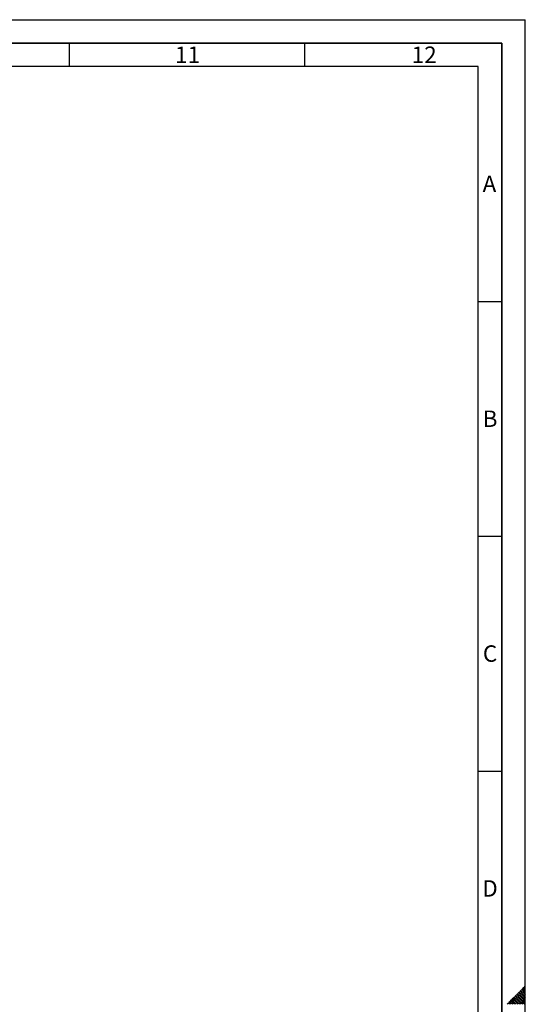
# Paper-space layout 'Blatt1' of a CAD drawing. Units: millimetres. Extents: x 0 to 11880, y 0 to 8400.
# Drawn here: x 9729 to 11880, y 4207 to 8400 of the extents above; entities that cross this region are included whole.
import ezdxf

# ---------------------------------------------------------------- set-up
doc = ezdxf.new("R2010")
doc.units = ezdxf.units.MM
doc.header["$LTSCALE"] = 20
doc.layers.add('61', color=7, linetype='Continuous')
doc.layers.add('62', color=7, linetype='Continuous')
doc.styles.add('SLDTEXTSTYLE1', font='TXT', dxfattribs={"width": 0.75})

psp = doc.layouts.new('Blatt1')

# ---------------------------------------------------------------- linework, layer by layer
at = {"layer": '61'}
for p in [(0, 8400), (11880, 0)]:
    psp.add_line(p, (11880, 8400), dxfattribs=at)
at = {"layer": '61', "color": 7, "linetype": 'Continuous', "lineweight": 35}
for p, q in [((11780, 8300), (100, 8300)), ((11780, 100), (11780, 8300))]:
    psp.add_line(p, q, dxfattribs=at)
at = {"layer": '61', "color": 7, "linetype": 'Continuous'}
for p, q in [((9940, 8300), (9940, 8200)), ((10940, 8300), (10940, 8200)), ((11680, 8200), (200, 8200)), ((11680, 949.08), (11680, 8200)), ((11680, 7200), (11780, 7200)), ((11680, 6200), (11780, 6200)), ((11680, 5200), (11780, 5200))]:
    psp.add_line(p, q, dxfattribs=at)
at = {"layer": '62', "color": 7, "linetype": 'Continuous'}
for p, q in [((11870.24, 4278.64), (11880, 4268.88)), ((11873.78, 4282.18), (11880, 4275.95)), ((11877.31, 4285.71), (11880, 4283.03)), ((11827.82, 4236.22), (11845.63, 4218.4)), ((11831.35, 4239.75), (11849.16, 4221.94)), ((11834.89, 4243.29), (11852.7, 4225.48)), ((11838.42, 4246.82), (11856.23, 4229.01)), ((11841.96, 4250.36), (11859.77, 4232.55)), ((11845.49, 4253.89), (11863.3, 4236.08)), ((11849.03, 4257.43), (11866.84, 4239.62)), ((11852.56, 4260.96), (11870.37, 4243.15)), ((11856.1, 4264.5), (11873.91, 4246.69)), ((11859.63, 4268.03), (11877.45, 4250.22)), ((11863.17, 4271.57), (11880, 4254.74)), ((11863.3, 4236.08), (11880, 4219.39)), ((11866.71, 4275.11), (11880, 4261.81)), ((11866.84, 4239.62), (11880, 4226.46)), ((11870.37, 4243.15), (11880, 4233.53)), ((11873.91, 4246.69), (11880, 4240.6)), ((11877.45, 4250.22), (11880, 4247.67)), ((11803.07, 4211.47), (11806.13, 4208.4)), ((11806.6, 4215), (11813.2, 4208.4)), ((11810.14, 4218.54), (11820.27, 4208.4)), ((11813.67, 4222.07), (11827.35, 4208.4)), ((11817.21, 4225.61), (11834.42, 4208.4)), ((11820.74, 4229.14), (11838.55, 4211.33)), ((11824.28, 4232.68), (11842.09, 4214.87)), ((11838.55, 4211.33), (11841.49, 4208.4)), ((11842.09, 4214.87), (11848.56, 4208.4)), ((11845.63, 4218.4), (11855.63, 4208.4)), ((11849.16, 4221.94), (11862.7, 4208.4)), ((11852.7, 4225.48), (11869.77, 4208.4)), ((11856.23, 4229.01), (11876.84, 4208.4)), ((11859.77, 4232.55), (11880, 4212.31))]:
    psp.add_line(p, q, dxfattribs=at)

# ---------------------------------------------------------------- texts
at = {"layer": '62', "char_height": 70, "attachment_point": 2, "style": 'SLDTEXTSTYLE1'}
for s, insert in [('11', (10443.12, 8285.79)), ('12', (11449.96, 8285.79)), ('A', (11727.48, 7735.79)), ('B', (11730.31, 6735.79)), ('C', (11729.91, 5735.79)), ('D', (11730.01, 4735.79))]:
    psp.add_mtext(s, dxfattribs=dict(at, insert=insert))

doc.saveas('drawing.dxf')
